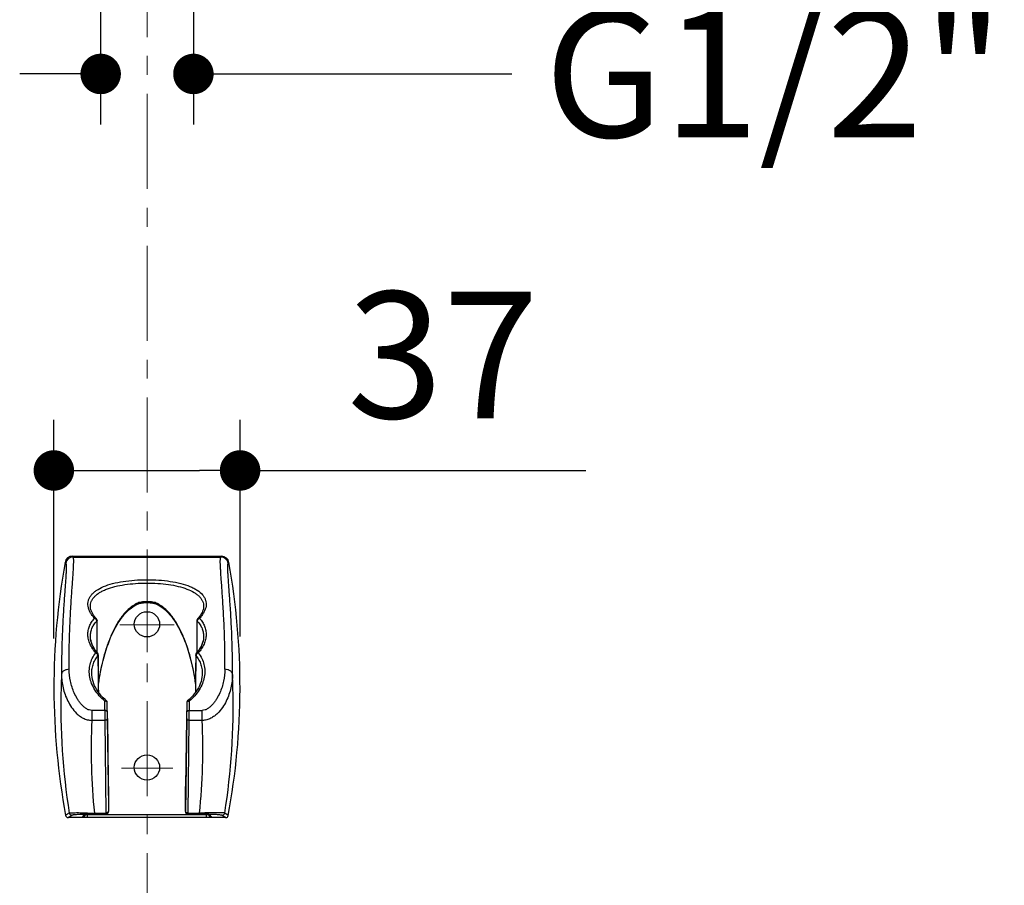
# Model space of a CAD drawing. Units: millimetres. Extents: x 72 to 8980, y -1552 to 626.
# Drawn here: x 7934 to 8129, y -324 to -153 of the extents above; entities that cross this region are included whole.
import ezdxf

# ---------------------------------------------------------------- set-up
doc = ezdxf.new("R2010")
doc.units = ezdxf.units.MM
doc.header["$MEASUREMENT"] = 0
doc.linetypes.add('CENTER', pattern=[2, 1.25, -0.25, 0.25, -0.25])
doc.layers.add('Centerline', color=4, linetype='CENTER', lineweight=15)
doc.layers.add('Dimensions', color=7, linetype='Continuous')
doc.styles.get("Standard").update_dxf_attribs({"font": 'helr45w_0.ttf'})
doc.dimstyles.get("Standard").update_dxf_attribs({"dimscale": 10, "dimtxt": 2.5, "dimasz": 0.8, "dimexe": 1, "dimexo": 1, "dimgap": 1, "dimtad": 2, "dimtih": 1, "dimtoh": 1, "dimdec": 0, "dimzin": 0, "dimdsep": 46, "dimtxsty": 'Standard', "dimblk": 'DOT', "dimcen": 2, "dimclrd": 1, "dimclre": 1, "dimclrt": 1, "dimadec": 0, "dimazin": 0, "dimtfac": 1, "dimtdec": 0, "dimtofl": 0, "dimtmove": 0, "dimatfit": 3, "dimfxl": 1, "dimtolj": 1, "dimtzin": 0, "dimarcsym": 0})

# ---------------------------------------------------------------- blocks, each defined once
blk = doc.blocks.new('_Dot')
at = {"color": 0, "linetype": 'ByBlock', "lineweight": -2}
blk.add_line((-0.5, 0), (-1, 0), dxfattribs=at)
at = {"color": 0, "linetype": 'ByBlock', "const_width": 0.5}
blk.add_lwpolyline([(-0.25, 0, 1), (0.25, 0, 1)], format="xyb", close=True, dxfattribs=at)
blk = doc.blocks.new('*D8')
at = {"layer": 'Dimensions', "color": 1, "lineweight": -2, "transparency": 16777216}
for p, q in [((7941.07, -275.18), (7941.07, -232)), ((7977.87, -274.81), (7977.87, -232)), ((7949.07, -242), (7969.87, -242)), ((7977.87, -242), (8046.17, -242))]:
    blk.add_line(p, q, dxfattribs=at)
at = {"layer": 'Dimensions', "color": 1, "lineweight": -2, "transparency": 16777216, "xscale": 8, "yscale": 8, "zscale": 8, "rotation": 180}
blk.add_blockref('_Dot', (7941.07, -242), dxfattribs=at)
at = {"layer": 'Dimensions', "color": 1, "lineweight": -2, "transparency": 16777216, "xscale": 8, "yscale": 8, "zscale": 8}
blk.add_blockref('_Dot', (7977.87, -242), dxfattribs=at)
at = {"layer": 'Dimensions', "color": 1, "transparency": 16777216, "insert": (8017.97, -219.17), "char_height": 25, "attachment_point": 5}
blk.add_mtext('\\A1;37', dxfattribs=at)
blk = doc.blocks.new('*D11')
at = {"layer": 'Dimensions', "color": 1, "lineweight": -2, "transparency": 16777216}
for p, q in [((7950.32, -147.61), (7950.32, -173.66)), ((7968.65, -147.61), (7968.65, -173.66)), ((7942.32, -163.66), (7934.32, -163.66)), ((7976.65, -163.66), (8031.57, -163.66))]:
    blk.add_line(p, q, dxfattribs=at)
at = {"layer": 'Dimensions', "color": 1, "lineweight": -2, "transparency": 16777216, "xscale": 8, "yscale": 8, "zscale": 8}
blk.add_blockref('_Dot', (7950.32, -163.66), dxfattribs=at)
at = {"layer": 'Dimensions', "color": 1, "lineweight": -2, "transparency": 16777216, "xscale": 8, "yscale": 8, "zscale": 8, "rotation": 180}
blk.add_blockref('_Dot', (7968.65, -163.66), dxfattribs=at)
at = {"layer": 'Dimensions', "color": 1, "transparency": 16777216, "insert": (8083.46, -163.66), "char_height": 25, "attachment_point": 5}
blk.add_mtext('\\A1;G1/2"', dxfattribs=at)

msp = doc.modelspace()

# ---------------------------------------------------------------- linework, layer by layer
at = {"color": 7, "linetype": 'Continuous'}
for p, q in [((7943.27, -260.18), (7943.41, -260.35)), ((7944.89, -259.12), (7944.75, -258.94)), ((7944.75, -258.94), (7974.2, -258.95)), ((7944.89, -259.12), (7974.06, -259.12)), ((7974.2, -258.95), (7974.06, -259.12)), ((7975.54, -260.36), (7975.68, -260.18)), ((7957.67, -268.19), (7957.73, -268.35)), ((7957.73, -268.35), (7957.78, -268.33)), ((7961.29, -268.19), (7961.22, -268.35)), ((7948.3, -268.96), (7948.3, -268.96)), ((7970.66, -268.96), (7970.65, -269.07)), ((7970.66, -268.88), (7970.66, -268.96)), ((7970.66, -268.96), (7970.66, -268.96)), ((7949.49, -271.3), (7949.33, -271.12)), ((7949.61, -274), (7949.62, -271.64)), ((7969.34, -271.65), (7969.34, -274.01)), ((7969.4, -271.71), (7969.39, -271.77)), ((7969.64, -271.12), (7969.47, -271.3)), ((7969.85, -270.87), (7969.64, -271.12)), ((7949.61, -277.96), (7949.61, -274)), ((7969.34, -274.01), (7969.34, -277.97)), ((7948.3, -274.93), (7948.3, -274.93)), ((7970.66, -274.94), (7970.66, -274.94)), ((7949.72, -278.1), (7949.52, -277.85)), ((7949.72, -278.1), (7949.73, -278.1)), ((7969.45, -277.84), (7969.24, -278.1)), ((7969.24, -278.1), (7969.24, -278.1)), ((7949.85, -278.58), (7949.85, -278.42)), ((7949.87, -282.84), (7949.85, -278.58)), ((7969.17, -278.53), (7969.17, -278.58)), ((7948.57, -282.37), (7948.57, -282.37)), ((7949.9, -285.85), (7949.87, -282.84)), ((7969.08, -282.86), (7969.05, -285.86)), ((7970.39, -282.37), (7970.39, -282.37)), ((7951.13, -289.42), (7951.13, -287.58)), ((7951.46, -287.51), (7951.46, -287.51)), ((7951.63, -287.89), (7951.63, -287.89)), ((7951.68, -291.02), (7951.63, -287.89)), ((7951.63, -289.72), (7951.63, -287.89)), ((7967.33, -287.89), (7967.28, -291.02)), ((7967.33, -287.89), (7967.33, -287.89)), ((7967.33, -287.89), (7967.33, -289.72)), ((7967.79, -287.26), (7967.5, -287.51)), ((7967.5, -287.51), (7967.5, -287.51)), ((7967.83, -287.59), (7967.83, -289.42)), ((7948.56, -289.42), (7948.56, -291.38)), ((7951.13, -289.42), (7948.56, -289.42)), ((7967.83, -289.42), (7970.4, -289.42)), ((7970.4, -291.38), (7970.4, -289.42)), ((7951.14, -291.38), (7948.56, -291.38)), ((7951.14, -291.38), (7951.36, -309.7)), ((7951.64, -291.02), (7951.86, -309.34)), ((7951.85, -304.47), (7951.68, -291.02)), ((7967.32, -291.02), (7967.08, -309.35)), ((7967.28, -291.02), (7967.1, -304.47)), ((7967.58, -309.7), (7967.82, -291.38)), ((7970.4, -291.38), (7967.82, -291.38)), ((7951.85, -304.47), (7951.88, -309.34)), ((7967.07, -309.35), (7967.1, -304.47)), ((7951.88, -309.38), (7951.86, -309.34)), ((7951.88, -309.34), (7951.88, -309.38)), ((7951.88, -309.38), (7951.88, -309.38)), ((7967.07, -309.38), (7967.07, -309.35)), ((7967.08, -309.35), (7967.07, -309.38)), ((7967.07, -309.38), (7967.07, -309.38)), ((7943.88, -310.58), (7944.6, -310.09)), ((7975.05, -310.59), (7943.88, -310.58)), ((7947.08, -309.98), (7946.67, -310.48)), ((7947.34, -309.96), (7947.05, -310.3)), ((7947.23, -309.96), (7947.25, -309.96)), ((7947.25, -309.96), (7947.27, -309.96)), ((7947.27, -309.96), (7947.3, -309.96)), ((7947.3, -309.96), (7947.33, -309.96)), ((7947.42, -309.99), (7947.31, -309.99)), ((7947.33, -309.96), (7947.39, -309.95)), ((7947.39, -309.95), (7947.45, -309.95)), ((7947.45, -309.95), (7947.55, -309.95)), ((7947.55, -309.95), (7947.66, -309.94)), ((7947.66, -309.94), (7947.82, -309.94)), ((7947.67, -309.94), (7947.67, -310.5)), ((7947.67, -310), (7971.26, -310)), ((7947.67, -310.5), (7971.26, -310.5)), ((7947.82, -309.94), (7948.04, -309.93)), ((7948.04, -309.93), (7948.39, -309.92)), ((7948.39, -309.92), (7948.92, -309.92)), ((7951.21, -309.88), (7948.92, -309.92)), ((7948.95, -309.92), (7948.94, -309.92)), ((7948.96, -309.84), (7949.07, -309.84)), ((7949.07, -309.7), (7951.36, -309.7)), ((7949.07, -309.84), (7949.07, -309.7)), ((7951.36, -309.85), (7949.07, -309.84)), ((7951.21, -309.88), (7951.21, -309.88)), ((7951.38, -309.88), (7951.27, -309.88)), ((7951.36, -309.85), (7951.36, -309.7)), ((7951.38, -309.88), (7951.36, -309.85)), ((7967.74, -309.89), (7967.57, -309.88)), ((7967.58, -309.7), (7969.88, -309.7)), ((7967.58, -309.7), (7967.58, -309.85)), ((7969.88, -309.85), (7967.58, -309.85)), ((7967.73, -309.89), (7967.74, -309.89)), ((7967.74, -309.89), (7970.51, -309.93)), ((7969.88, -309.7), (7969.88, -309.85)), ((7970, -309.92), (7970, -309.92)), ((7970.08, -309.85), (7970.2, -309.85)), ((7970.51, -309.93), (7970.89, -309.94)), ((7970.89, -309.94), (7971.12, -309.94)), ((7971.12, -309.94), (7971.27, -309.95)), ((7971.26, -310.5), (7971.26, -309.95)), ((7971.27, -309.95), (7971.41, -309.95)), ((7971.41, -309.95), (7971.49, -309.96)), ((7971.49, -309.96), (7971.57, -309.96)), ((7971.63, -310), (7971.52, -310)), ((7971.54, -309.87), (7971.66, -309.87)), ((7971.57, -309.96), (7971.61, -309.96)), ((7971.87, -310.3), (7971.6, -309.96)), ((7971.61, -309.96), (7971.65, -309.96)), ((7971.65, -309.96), (7971.68, -309.96)), ((7972.26, -310.48), (7971.86, -309.99)), ((7974.34, -310.1), (7975.05, -310.59)), ((7975.54, -310.18), (7974.84, -309.69))]:
    msp.add_line(p, q, dxfattribs=at)
for points in [[(7949.89, -284.15), (7949.97, -283.57), (7950.11, -282.72), (7950.26, -281.89), (7950.43, -281.09), (7950.6, -280.31), (7950.79, -279.55), (7950.98, -278.82), (7951.19, -278.12), (7951.4, -277.44), (7951.61, -276.79), (7951.84, -276.17), (7952.06, -275.59), (7952.29, -275.03), (7952.52, -274.49), (7952.76, -273.98), (7953.01, -273.48), (7953.27, -273), (7953.53, -272.54), (7953.8, -272.09), (7954.08, -271.67), (7954.37, -271.26), (7954.67, -270.86), (7954.98, -270.49), (7955.29, -270.13), (7955.62, -269.8), (7955.97, -269.48), (7956.32, -269.19), (7956.69, -268.92), (7957.08, -268.68), (7957.48, -268.46), (7957.73, -268.35)], [(7957.78, -268.33), (7957.87, -268.3), (7957.96, -268.27), (7958.05, -268.25), (7958.15, -268.23), (7958.24, -268.21), (7958.35, -268.19), (7958.45, -268.17), (7958.56, -268.16), (7958.67, -268.14), (7958.79, -268.13), (7958.9, -268.12), (7959.02, -268.11), (7959.15, -268.11), (7959.27, -268.1), (7959.39, -268.1), (7959.52, -268.1), (7959.64, -268.1), (7959.76, -268.11), (7959.89, -268.11), (7960, -268.12), (7960.12, -268.13), (7960.23, -268.14), (7960.34, -268.15), (7960.45, -268.16), (7960.55, -268.18), (7960.65, -268.2), (7960.75, -268.21), (7960.84, -268.24), (7960.93, -268.26), (7961.02, -268.28), (7961.11, -268.31), (7961.19, -268.34), (7961.22, -268.35)], [(7961.22, -268.35), (7961.49, -268.47), (7961.89, -268.68), (7962.27, -268.93), (7962.64, -269.2), (7963, -269.49), (7963.34, -269.81), (7963.67, -270.15), (7963.99, -270.5), (7964.3, -270.88), (7964.59, -271.27), (7964.88, -271.68), (7965.16, -272.11), (7965.43, -272.55), (7965.69, -273.02), (7965.95, -273.5), (7966.19, -274), (7966.44, -274.51), (7966.67, -275.05), (7966.9, -275.61), (7967.12, -276.19), (7967.34, -276.8), (7967.56, -277.45), (7967.77, -278.13), (7967.97, -278.84), (7968.17, -279.57), (7968.35, -280.33), (7968.53, -281.11), (7968.69, -281.91), (7968.84, -282.74), (7968.98, -283.59), (7969.07, -284.2)], [(7949.33, -271.12), (7949.11, -270.87), (7948.92, -270.61), (7948.75, -270.35), (7948.61, -270.08), (7948.49, -269.82), (7948.4, -269.57), (7948.34, -269.31), (7948.31, -269.06), (7948.3, -268.96)], [(7970.65, -269.07), (7970.62, -269.31), (7970.56, -269.57), (7970.47, -269.83), (7970.35, -270.08), (7970.21, -270.35), (7970.04, -270.61), (7969.85, -270.87)], [(7949.52, -277.85), (7949.25, -277.49), (7949.01, -277.12), (7948.81, -276.75), (7948.64, -276.38), (7948.5, -276), (7948.4, -275.63), (7948.33, -275.26), (7948.3, -274.93)], [(7970.66, -274.94), (7970.63, -275.27), (7970.56, -275.64), (7970.46, -276.01), (7970.32, -276.38), (7970.15, -276.75), (7969.95, -277.12), (7969.72, -277.48), (7969.45, -277.84)], [(7969.11, -278.43), (7969.1, -280.6), (7969.08, -282.86)], [(7951.46, -287.51), (7951.18, -287.27), (7950.8, -286.91), (7950.45, -286.54), (7950.13, -286.16), (7949.84, -285.77), (7949.57, -285.37), (7949.34, -284.96), (7949.13, -284.55), (7948.96, -284.13), (7948.81, -283.71), (7948.7, -283.29), (7948.62, -282.87), (7948.58, -282.44), (7948.57, -282.37)], [(7970.39, -282.37), (7970.38, -282.45), (7970.34, -282.87), (7970.26, -283.29), (7970.15, -283.71), (7970, -284.13), (7969.83, -284.55), (7969.63, -284.96), (7969.39, -285.36), (7969.13, -285.76), (7968.83, -286.15), (7968.51, -286.54), (7968.16, -286.91), (7967.79, -287.26)], [(7947.19, -309.97), (7947.19, -309.97), (7947.18, -309.97), (7947.18, -309.97), (7947.19, -309.97), (7947.19, -309.97), (7947.2, -309.97), (7947.2, -309.97), (7947.21, -309.96), (7947.22, -309.96), (7947.23, -309.96)], [(7971.68, -309.96), (7971.71, -309.97), (7971.72, -309.97), (7971.73, -309.97), (7971.74, -309.97), (7971.74, -309.97), (7971.75, -309.97)]]:
    msp.add_lwpolyline(points, dxfattribs=at)
for centre in [(7959.47, -272.4), (7959.47, -300.69)]:
    msp.add_circle(centre, 2.5, dxfattribs=at)
for centre, radius, start, end in [((8080.41, -284.86), 139.33, 169.7966, 190.4676), ((7944.75, -260.44), 1.5, 89.9882, 169.7976), ((7944.89, -260.62), 1.5, 90.0275, 169.8154), ((7974.06, -260.63), 1.5, 10.1916, 89.9503), ((7974.2, -260.45), 1.5, 10.1807, 89.9902), ((7838.53, -284.81), 139.33, 349.5105, 10.1816), ((7949.12, -271.64), 0.5, 359.6978, 43.6458), ((7948.99, -271.81), 0.579, 21.6875, 27.7776), ((8983.76, -274.97), 1034.2, 179.8224, 180.16289), ((7969.84, -271.64), 0.5, 136.3478, 180.2685), ((6935.7, -274.37), 1033.7, 359.8031, 0.14402), ((7955.43, -273.38), 7.46, 217.235, 217.4674), ((7955.58, -273.27), 7.65, 217.4748, 219.5155), ((7949.34, -278.43), 0.504, 37.5102, 40.8485), ((7949.35, -278.43), 0.5, 0.246, 37.5094), ((7969.61, -278.43), 0.5, 142.4813, 179.7151), ((7969.62, -278.43), 0.504, 139.142, 142.4805), ((7963.53, -273.39), 7.46, 322.5257, 322.758), ((9216.94, -270.57), 1267.17, 180.3622, 180.68834), ((6701.99, -269.71), 1267.21, 359.27225, 359.59863), ((8080.11, -288.4), 137.66, 177.4647, 178.543), ((7838.85, -288.31), 137.66, 1.4166, 2.4949), ((8080.1, -288.41), 137.65, 178.5408, 188.891), ((7838.85, -288.32), 137.66, 351.0689, 1.4187), ((7951.13, -288.38), 0.801, 85.3442, 89.9809), ((7951.13, -287.89), 0.5, 0.7332, 49.9804), ((7967.83, -287.9), 0.5, 130.0042, 179.2227), ((7967.83, -288.39), 0.801, 89.9973, 94.6331), ((8236.34, -289.36), 285.2, 180.0116, 180.4045), ((8069.69, -289.72), 118.06, 179.9989, 180.6316), ((7847.67, -289.66), 119.66, 359.3495, 359.9737), ((7717.61, -289.39), 250.21, 359.5448, 359.9926), ((8080.09, -296.9), 131.64, 177.5941, 185.5785), ((7838.86, -296.81), 131.65, 354.3803, 2.3646), ((7951.36, -309.34), 0.5, 269.9907, 0.2787), ((7951.38, -309.38), 0.497, 352.7625, 0.2588), ((7967.57, -309.38), 0.497, 179.7181, 186.9324), ((7967.58, -309.35), 0.5, 179.7029, 269.9811), ((8085.56, -516.51), 250.57, 124.3689, 124.5675), ((7943.88, -310.08), 0.5, 190.4694, 269.9971), ((7944.6, -309.59), 0.5, 190.4047, 269.9562), ((7947.08, -309.48), 0.504, 270.0426, 283.9413), ((7948.94, -368.53), 58.69, 91.4886, 91.6602), ((7949.05, -372.86), 63.02, 91.341, 91.4895), ((7947.67, -296.42), 13.58, 268.9341, 269.9958), ((7949.11, -375.52), 65.67, 90.3089, 91.3408), ((7949.07, -369.68), 59.83, 90.1024, 90.2992), ((7951.07, -300.21), 9.67, 270.7886, 271.1743), ((7951.38, -309.38), 0.497, 293.2732, 344.5644), ((7951.37, -309.38), 0.505, 344.5543, 352.7744), ((7967.57, -309.38), 0.504, 186.9174, 195.8968), ((7967.57, -309.38), 0.499, 195.8878, 238.7557), ((7967.57, -309.37), 0.507, 238.772, 241.3938), ((7967.88, -299.48), 10.41, 268.9238, 269.0522), ((7967.91, -297.77), 12.12, 269.0519, 269.1728), ((7969.86, -366.24), 56.39, 89.7807, 89.9869), ((7969.81, -375.1), 65.25, 88.4838, 89.6659), ((7971.27, -297.2), 12.8, 269.9502, 271.0762), ((7971.86, -309.48), 0.504, 256.0073, 269.9421), ((7974.34, -309.6), 0.5, 270.0089, 349.657), ((7975.05, -310.09), 0.5, 269.9813, 349.5084)]:
    msp.add_arc(centre, radius, start, end, dxfattribs=at)
for points, knots in [([(7943.41, -260.35), (7943.43, -260.37), (7943.46, -260.44), (7943.48, -260.55), (7943.5, -260.7), (7943.51, -260.9), (7943.51, -261.14), (7943.51, -261.54), (7943.49, -262.14), (7943.44, -262.99), (7943.37, -264), (7943.29, -265.17), (7943.19, -266.5), (7943.08, -267.98), (7942.93, -270.25), (7942.75, -273.46), (7942.6, -277.71), (7942.58, -280.72), (7942.59, -282.31)], [0, 0, 0, 0, 0.003539, 0.008772, 0.015829, 0.024754, 0.035566, 0.048271, 0.079362, 0.117998, 0.164074, 0.217462, 0.27803, 0.345638, 0.420104, 0.588862, 0.782765, 1, 1, 1, 1]), ([(7944.09, -281.29), (7944.08, -279.68), (7944.1, -276.63), (7944.24, -272.34), (7944.42, -269.11), (7944.57, -266.81), (7944.67, -265.32), (7944.77, -263.98), (7944.85, -262.8), (7944.92, -261.78), (7944.97, -260.92), (7944.99, -260.31), (7944.99, -259.91), (7944.99, -259.67), (7944.98, -259.47), (7944.96, -259.31), (7944.93, -259.2), (7944.91, -259.14), (7944.89, -259.12)], [0, 0, 0, 0, 0.217444, 0.411403, 0.580164, 0.654604, 0.722177, 0.782713, 0.836065, 0.882095, 0.920691, 0.951764, 0.964464, 0.975271, 0.98419, 0.991243, 0.996472, 1, 1, 1, 1]), ([(7974.88, -281.29), (7974.88, -279.68), (7974.87, -276.64), (7974.72, -272.34), (7974.54, -269.11), (7974.39, -266.82), (7974.29, -265.32), (7974.19, -263.98), (7974.1, -262.8), (7974.04, -261.78), (7973.99, -260.93), (7973.96, -260.32), (7973.96, -259.91), (7973.97, -259.67), (7973.98, -259.48), (7974, -259.32), (7974.02, -259.21), (7974.05, -259.15), (7974.06, -259.12)], [0, 0, 0, 0, 0.217443, 0.411403, 0.580169, 0.654612, 0.722187, 0.782727, 0.836082, 0.882115, 0.920714, 0.951788, 0.964488, 0.975294, 0.984212, 0.991261, 0.996484, 1, 1, 1, 1]), ([(7976.37, -282.32), (7976.39, -280.73), (7976.36, -277.71), (7976.21, -273.46), (7976.03, -270.26), (7975.88, -267.99), (7975.77, -266.5), (7975.67, -265.18), (7975.59, -264.01), (7975.52, -263), (7975.47, -262.15), (7975.44, -261.54), (7975.44, -261.14), (7975.44, -260.91), (7975.45, -260.71), (7975.47, -260.55), (7975.5, -260.44), (7975.52, -260.38), (7975.54, -260.36)], [0, 0, 0, 0, 0.217234, 0.411138, 0.5799, 0.654369, 0.72198, 0.782552, 0.835943, 0.882022, 0.92066, 0.951753, 0.964458, 0.97527, 0.984193, 0.991246, 0.996473, 1, 1, 1, 1]), ([(7949.12, -271.22), (7948.95, -271.04), (7948.63, -270.66), (7948.13, -269.89), (7947.82, -269.07), (7947.78, -268.26), (7947.88, -267.69), (7948.1, -267.14), (7948.44, -266.62), (7948.9, -266.14), (7949.69, -265.53), (7950.95, -264.88), (7952.74, -264.3), (7954.8, -263.89), (7957.05, -263.64), (7959.4, -263.55), (7961.76, -263.63), (7964.02, -263.87), (7966.09, -264.27), (7967.65, -264.76), (7968.73, -265.25), (7969.6, -265.76), (7970.17, -266.23), (7970.46, -266.58)], [0, 0, 0, 0, 0.026984, 0.051925, 0.096298, 0.116755, 0.136819, 0.157221, 0.178656, 0.201697, 0.226753, 0.283658, 0.349855, 0.424185, 0.504506, 0.588039, 0.671676, 0.7523, 0.827101, 0.893887, 0.923867, 0.95149, 1, 1, 1, 1]), ([(7948.3, -268.96), (7948.29, -268.78), (7948.31, -268.42), (7948.45, -267.9), (7948.71, -267.41), (7949.07, -266.95), (7949.53, -266.52), (7950.09, -266.12), (7950.74, -265.77), (7951.75, -265.33), (7953.21, -264.89), (7955.13, -264.52), (7957.22, -264.3), (7959.39, -264.22), (7961.57, -264.29), (7963.67, -264.5), (7965.61, -264.85), (7967.32, -265.36), (7968.55, -265.92), (7969.35, -266.46), (7969.82, -266.88), (7970.2, -267.34), (7970.47, -267.83), (7970.63, -268.35), (7970.67, -268.7), (7970.66, -268.88)], [0, 0, 0, 0, 0.02024, 0.040415, 0.061221, 0.083277, 0.107069, 0.132923, 0.16102, 0.19141, 0.258784, 0.333864, 0.41457, 0.49829, 0.582127, 0.663175, 0.73879, 0.806839, 0.865998, 0.892203, 0.916308, 0.938614, 0.959583, 0.979816, 1, 1, 1, 1]), ([(7957.67, -268.19), (7957.32, -268.34), (7956.66, -268.71), (7955.77, -269.43), (7954.98, -270.25), (7954.04, -271.45), (7953.06, -273.08), (7952.11, -275.16), (7951.34, -277.32), (7950.52, -280.26), (7950.09, -282.51), (7949.88, -284.02)], [0, 0, 0, 0, 0.062041, 0.124216, 0.186515, 0.248898, 0.373788, 0.498878, 0.624089, 0.749379, 1, 1, 1, 1]), ([(7961.29, -268.19), (7961.14, -268.14), (7960.85, -268.05), (7960.4, -267.97), (7959.94, -267.93), (7959.48, -267.92), (7959.02, -267.93), (7958.56, -267.97), (7958.11, -268.05), (7957.81, -268.14), (7957.67, -268.19)], [0, 0, 0, 0, 0.125006, 0.249998, 0.37499, 0.500002, 0.625011, 0.750001, 0.874996, 1, 1, 1, 1]), ([(7969.07, -284.06), (7968.97, -283.3), (7968.72, -281.79), (7968.23, -279.55), (7967.61, -277.34), (7966.85, -275.18), (7965.9, -273.1), (7964.92, -271.46), (7963.98, -270.26), (7963.19, -269.43), (7962.3, -268.71), (7961.64, -268.34), (7961.29, -268.19)], [0, 0, 0, 0, 0.125364, 0.250693, 0.37597, 0.501169, 0.626246, 0.751125, 0.813502, 0.875795, 0.937965, 1, 1, 1, 1]), ([(7970.46, -266.58), (7970.59, -266.74), (7970.83, -267.08), (7971.07, -267.64), (7971.18, -268.22), (7971.15, -269.04), (7970.84, -269.87), (7970.34, -270.65), (7970.02, -271.04), (7969.84, -271.23)], [0, 0, 0, 0, 0.120976, 0.235654, 0.347995, 0.462226, 0.709744, 0.849083, 1, 1, 1, 1]), ([(7949.35, -278.05), (7949.11, -277.78), (7948.69, -277.22), (7948.2, -276.32), (7947.9, -275.41), (7947.77, -274.5), (7947.83, -273.6), (7948.08, -272.74), (7948.51, -271.93), (7948.91, -271.45), (7949.12, -271.22)], [0, 0, 0, 0, 0.142861, 0.27683, 0.402809, 0.522662, 0.639024, 0.755148, 0.874482, 1, 1, 1, 1]), ([(7948.3, -274.93), (7948.29, -274.65), (7948.32, -274.07), (7948.55, -273.24), (7948.97, -272.45), (7949.35, -271.99), (7949.57, -271.76)], [0, 0, 0, 0, 0.244241, 0.487402, 0.737089, 1, 1, 1, 1]), ([(7949.12, -271.22), (7949.19, -271.2), (7949.29, -271.19), (7949.41, -271.23), (7949.46, -271.27), (7949.49, -271.3)], [0, 0, 0, 0, 0.5112, 0.760314, 1, 1, 1, 1]), ([(7949.24, -271.27), (7949.23, -271.26), (7949.19, -271.24), (7949.15, -271.23), (7949.12, -271.22)], [0, 0, 0, 0, 0.262821, 1, 1, 1, 1]), ([(7949.39, -271.38), (7949.38, -271.37), (7949.33, -271.33), (7949.28, -271.29), (7949.24, -271.27)], [0, 0, 0, 0, 0.258016, 1, 1, 1, 1]), ([(7949.51, -271.54), (7949.5, -271.52), (7949.47, -271.47), (7949.43, -271.42), (7949.39, -271.38)], [0, 0, 0, 0, 0.244593, 1, 1, 1, 1]), ([(7949.57, -271.76), (7949.57, -271.75), (7949.56, -271.69), (7949.55, -271.64), (7949.53, -271.59)], [0, 0, 0, 0, 0.229173, 1, 1, 1, 1]), ([(7949.62, -271.64), (7949.62, -271.65), (7949.62, -271.7), (7949.59, -271.74), (7949.57, -271.76)], [0, 0, 0, 0, 0.236611, 1, 1, 1, 1]), ([(7969.34, -271.65), (7969.34, -271.66), (7969.34, -271.7), (7969.37, -271.74), (7969.39, -271.77)], [0, 0, 0, 0, 0.236584, 1, 1, 1, 1]), ([(7969.39, -271.77), (7969.61, -271.99), (7969.99, -272.46), (7970.41, -273.24), (7970.64, -274.08), (7970.67, -274.66), (7970.66, -274.94)], [0, 0, 0, 0, 0.262933, 0.512623, 0.755774, 1, 1, 1, 1]), ([(7969.45, -271.54), (7969.45, -271.56), (7969.42, -271.61), (7969.4, -271.67), (7969.4, -271.71)], [0, 0, 0, 0, 0.267752, 1, 1, 1, 1]), ([(7969.57, -271.39), (7969.56, -271.4), (7969.51, -271.45), (7969.48, -271.5), (7969.45, -271.54)], [0, 0, 0, 0, 0.254165, 1, 1, 1, 1]), ([(7969.47, -271.3), (7969.5, -271.28), (7969.55, -271.24), (7969.67, -271.2), (7969.77, -271.21), (7969.84, -271.23)], [0, 0, 0, 0, 0.239686, 0.488806, 1, 1, 1, 1]), ([(7969.72, -271.27), (7969.71, -271.28), (7969.65, -271.31), (7969.6, -271.35), (7969.57, -271.39)], [0, 0, 0, 0, 0.240349, 1, 1, 1, 1]), ([(7969.84, -271.23), (7970.06, -271.45), (7970.45, -271.94), (7970.88, -272.75), (7971.13, -273.61), (7971.19, -274.5), (7971.07, -275.41), (7970.76, -276.33), (7970.27, -277.22), (7969.85, -277.78), (7969.61, -278.06)], [0, 0, 0, 0, 0.125549, 0.244907, 0.361045, 0.477411, 0.597257, 0.72322, 0.857166, 1, 1, 1, 1]), ([(7969.84, -271.23), (7969.83, -271.23), (7969.79, -271.24), (7969.75, -271.26), (7969.72, -271.27)], [0, 0, 0, 0, 0.236835, 1, 1, 1, 1]), ([(7949.49, -277.9), (7949.15, -277.45), (7948.59, -276.51), (7948.33, -275.44), (7948.3, -274.93)], [0, 0, 0, 0, 0.526179, 1, 1, 1, 1]), ([(7970.66, -274.94), (7970.63, -275.45), (7970.37, -276.52), (7969.82, -277.45), (7969.47, -277.9)], [0, 0, 0, 0, 0.47386, 1, 1, 1, 1]), ([(7951.13, -287.58), (7950.75, -287.25), (7950.03, -286.55), (7949.15, -285.38), (7948.51, -284.13), (7948.13, -282.85), (7948.02, -281.57), (7948.19, -280.31), (7948.63, -279.11), (7949.08, -278.39), (7949.35, -278.05)], [0, 0, 0, 0, 0.14241, 0.278124, 0.407074, 0.529935, 0.648165, 0.764031, 0.88036, 1, 1, 1, 1]), ([(7949.35, -278.05), (7949.38, -278.04), (7949.45, -278.02), (7949.56, -278.02), (7949.65, -278.04), (7949.7, -278.08), (7949.72, -278.1)], [0, 0, 0, 0, 0.272005, 0.535075, 0.77775, 1, 1, 1, 1]), ([(7949.46, -278.11), (7949.45, -278.1), (7949.41, -278.08), (7949.38, -278.06), (7949.35, -278.05)], [0, 0, 0, 0, 0.262214, 1, 1, 1, 1]), ([(7949.62, -278.22), (7949.6, -278.21), (7949.56, -278.17), (7949.5, -278.13), (7949.46, -278.11)], [0, 0, 0, 0, 0.255373, 1, 1, 1, 1]), ([(7949.7, -278.32), (7949.69, -278.31), (7949.67, -278.28), (7949.64, -278.25), (7949.62, -278.22)], [0, 0, 0, 0, 0.245228, 1, 1, 1, 1]), ([(7969.61, -278.06), (7969.88, -278.4), (7970.34, -279.12), (7970.78, -280.31), (7970.94, -281.57), (7970.83, -282.86), (7970.45, -284.14), (7969.81, -285.38), (7968.93, -286.56), (7968.22, -287.26), (7967.83, -287.59)], [0, 0, 0, 0, 0.119664, 0.236011, 0.351886, 0.470116, 0.592971, 0.721909, 0.857606, 1, 1, 1, 1]), ([(7969.24, -278.1), (7969.26, -278.08), (7969.31, -278.04), (7969.4, -278.02), (7969.51, -278.02), (7969.58, -278.04), (7969.61, -278.06)], [0, 0, 0, 0, 0.222256, 0.464937, 0.728009, 1, 1, 1, 1]), ([(7969.34, -278.23), (7969.34, -278.23), (7969.31, -278.27), (7969.28, -278.3), (7969.26, -278.32)], [0, 0, 0, 0, 0.254094, 1, 1, 1, 1]), ([(7969.5, -278.11), (7969.49, -278.12), (7969.43, -278.15), (7969.38, -278.19), (7969.34, -278.23)], [0, 0, 0, 0, 0.2425, 1, 1, 1, 1]), ([(7969.61, -278.06), (7969.6, -278.06), (7969.57, -278.08), (7969.53, -278.09), (7969.5, -278.11)], [0, 0, 0, 0, 0.237139, 1, 1, 1, 1]), ([(7948.57, -282.37), (7948.55, -282.03), (7948.57, -281.35), (7948.79, -280.36), (7949.2, -279.42), (7949.58, -278.85), (7949.79, -278.58)], [0, 0, 0, 0, 0.248712, 0.495281, 0.744268, 1, 1, 1, 1]), ([(7949.76, -278.42), (7949.75, -278.42), (7949.74, -278.38), (7949.72, -278.35), (7949.7, -278.32)], [0, 0, 0, 0, 0.239089, 1, 1, 1, 1]), ([(7949.79, -278.58), (7949.79, -278.57), (7949.79, -278.51), (7949.77, -278.46), (7949.76, -278.42)], [0, 0, 0, 0, 0.224496, 1, 1, 1, 1]), ([(7949.85, -278.42), (7949.85, -278.44), (7949.84, -278.49), (7949.82, -278.55), (7949.79, -278.58)], [0, 0, 0, 0, 0.245639, 1, 1, 1, 1]), ([(7969.17, -278.58), (7969.16, -278.57), (7969.13, -278.53), (7969.11, -278.47), (7969.11, -278.43)], [0, 0, 0, 0, 0.258832, 1, 1, 1, 1]), ([(7969.26, -278.32), (7969.25, -278.34), (7969.21, -278.41), (7969.18, -278.48), (7969.17, -278.53)], [0, 0, 0, 0, 0.2772, 1, 1, 1, 1]), ([(7969.17, -278.58), (7969.38, -278.86), (7969.76, -279.43), (7970.17, -280.37), (7970.39, -281.36), (7970.41, -282.04), (7970.39, -282.37)], [0, 0, 0, 0, 0.255733, 0.504726, 0.751295, 1, 1, 1, 1]), ([(7944.09, -281.29), (7943.9, -281.29), (7943.63, -281.32), (7943.28, -281.45), (7943.04, -281.58), (7942.85, -281.74), (7942.7, -281.92), (7942.61, -282.12), (7942.59, -282.25), (7942.59, -282.31)], [0, 0, 0, 0, 0.275441, 0.416775, 0.553485, 0.68127, 0.798168, 0.903701, 1, 1, 1, 1]), ([(7948.56, -289.42), (7948.38, -289.42), (7948.09, -289.36), (7947.73, -289.2), (7947.36, -288.98), (7946.92, -288.64), (7946.46, -288.16), (7946.05, -287.65), (7945.58, -286.92), (7945.09, -285.98), (7944.64, -284.81), (7944.23, -283.26), (7944.09, -282.07), (7944.09, -281.29)], [0, 0, 0, 0, 0.055722, 0.086937, 0.119477, 0.186031, 0.253025, 0.319603, 0.385568, 0.514984, 0.641102, 0.763939, 1, 1, 1, 1]), ([(7974.88, -281.29), (7974.87, -282.07), (7974.73, -283.26), (7974.32, -284.81), (7973.87, -285.98), (7973.38, -286.93), (7972.91, -287.65), (7972.5, -288.17), (7972.04, -288.64), (7971.6, -288.99), (7971.23, -289.2), (7970.87, -289.36), (7970.58, -289.42), (7970.4, -289.42)], [0, 0, 0, 0, 0.236074, 0.358912, 0.485028, 0.614442, 0.680403, 0.746979, 0.81397, 0.880522, 0.913063, 0.944277, 1, 1, 1, 1]), ([(7976.37, -282.32), (7976.37, -282.26), (7976.35, -282.12), (7976.26, -281.93), (7976.11, -281.75), (7975.92, -281.58), (7975.68, -281.45), (7975.34, -281.33), (7975.06, -281.29), (7974.88, -281.29)], [0, 0, 0, 0, 0.096304, 0.201835, 0.318726, 0.446503, 0.583207, 0.724542, 1, 1, 1, 1]), ([(7942.59, -282.31), (7942.59, -282.75), (7942.65, -283.63), (7942.88, -284.94), (7943.26, -286.27), (7943.81, -287.58), (7944.55, -288.86), (7945.36, -289.84), (7946.16, -290.53), (7946.87, -290.97), (7947.68, -291.29), (7948.26, -291.37), (7948.56, -291.38)], [0, 0, 0, 0, 0.110103, 0.223044, 0.339262, 0.459192, 0.583421, 0.713046, 0.780716, 0.85093, 0.924183, 1, 1, 1, 1]), ([(7976.37, -282.32), (7976.37, -282.75), (7976.31, -283.63), (7976.08, -284.95), (7975.7, -286.27), (7975.15, -287.59), (7974.41, -288.87), (7973.6, -289.85), (7972.8, -290.54), (7972.09, -290.98), (7971.28, -291.29), (7970.69, -291.38), (7970.4, -291.38)], [0, 0, 0, 0, 0.110127, 0.223121, 0.339392, 0.459361, 0.583618, 0.713272, 0.780938, 0.851101, 0.924279, 1, 1, 1, 1]), ([(7951.13, -287.58), (7951.16, -287.56), (7951.22, -287.53), (7951.31, -287.49), (7951.39, -287.48), (7951.44, -287.5), (7951.46, -287.51)], [0, 0, 0, 0, 0.304608, 0.582453, 0.813276, 1, 1, 1, 1]), ([(7951.6, -287.77), (7951.58, -287.76), (7951.53, -287.69), (7951.45, -287.65), (7951.38, -287.62)], [0, 0, 0, 0, 0.220388, 1, 1, 1, 1]), ([(7951.63, -287.89), (7951.63, -287.88), (7951.63, -287.84), (7951.61, -287.8), (7951.6, -287.77)], [0, 0, 0, 0, 0.231369, 1, 1, 1, 1]), ([(7967.36, -287.78), (7967.36, -287.79), (7967.34, -287.82), (7967.33, -287.86), (7967.33, -287.89)], [0, 0, 0, 0, 0.274133, 1, 1, 1, 1]), ([(7967.58, -287.63), (7967.55, -287.64), (7967.47, -287.67), (7967.4, -287.72), (7967.36, -287.78)], [0, 0, 0, 0, 0.279535, 1, 1, 1, 1]), ([(7967.5, -287.51), (7967.52, -287.5), (7967.57, -287.48), (7967.65, -287.49), (7967.74, -287.53), (7967.8, -287.57), (7967.83, -287.59)], [0, 0, 0, 0, 0.186757, 0.417594, 0.695428, 1, 1, 1, 1]), ([(7951.63, -289.72), (7951.63, -289.68), (7951.6, -289.59), (7951.48, -289.49), (7951.32, -289.43), (7951.2, -289.42), (7951.13, -289.42)], [0, 0, 0, 0, 0.182201, 0.42001, 0.707478, 1, 1, 1, 1]), ([(7967.33, -289.72), (7967.33, -289.68), (7967.36, -289.59), (7967.48, -289.5), (7967.64, -289.44), (7967.76, -289.42), (7967.83, -289.42)], [0, 0, 0, 0, 0.182201, 0.420031, 0.707503, 1, 1, 1, 1]), ([(7951.64, -291.02), (7951.64, -291.07), (7951.61, -291.17), (7951.49, -291.28), (7951.33, -291.36), (7951.21, -291.38), (7951.14, -291.38)], [0, 0, 0, 0, 0.209529, 0.44496, 0.712416, 1, 1, 1, 1]), ([(7967.82, -291.38), (7967.75, -291.38), (7967.63, -291.36), (7967.46, -291.29), (7967.35, -291.17), (7967.32, -291.07), (7967.32, -291.02)], [0, 0, 0, 0, 0.287432, 0.554766, 0.790367, 1, 1, 1, 1]), ([(7951.86, -309.34), (7951.86, -309.39), (7951.83, -309.49), (7951.71, -309.61), (7951.55, -309.68), (7951.43, -309.7), (7951.36, -309.7)], [0, 0, 0, 0, 0.209563, 0.445092, 0.712508, 1, 1, 1, 1]), ([(7967.58, -309.7), (7967.52, -309.7), (7967.4, -309.68), (7967.23, -309.61), (7967.12, -309.49), (7967.08, -309.39), (7967.08, -309.35)], [0, 0, 0, 0, 0.287489, 0.554929, 0.790473, 1, 1, 1, 1]), ([(7944.11, -309.68), (7944.12, -309.68), (7944.15, -309.67), (7944.24, -309.66), (7944.42, -309.64), (7944.7, -309.63), (7945.09, -309.62), (7945.63, -309.61), (7946.38, -309.61), (7947.55, -309.65), (7948.48, -309.7), (7949.07, -309.7)], [0, 0, 0, 0, 0.007785, 0.019776, 0.056707, 0.112242, 0.189371, 0.293718, 0.436603, 0.645828, 1, 1, 1, 1]), ([(7944.6, -310.09), (7944.61, -310.09), (7944.63, -310.08), (7944.69, -310.06), (7944.81, -310.03), (7945, -310), (7945.26, -309.98), (7945.59, -309.95), (7946.02, -309.92), (7946.58, -309.89), (7947, -309.88), (7947.24, -309.87)], [0, 0, 0, 0, 0.011807, 0.028541, 0.077566, 0.148663, 0.244148, 0.367758, 0.525788, 0.729166, 1, 1, 1, 1]), ([(7947.05, -310.3), (7947.01, -310.36), (7946.89, -310.45), (7946.74, -310.48), (7946.67, -310.48)], [0, 0, 0, 0, 0.519406, 1, 1, 1, 1]), ([(7946.67, -310.48), (7946.67, -310.48), (7946.68, -310.48), (7946.69, -310.48), (7946.71, -310.48), (7946.74, -310.49), (7946.79, -310.49), (7946.84, -310.49), (7946.89, -310.49), (7946.99, -310.49), (7947.12, -310.49), (7947.29, -310.49), (7947.47, -310.49), (7947.6, -310.5), (7947.67, -310.5)], [0, 0, 0, 0, 0.004375, 0.017695, 0.040366, 0.072587, 0.114057, 0.164246, 0.222618, 0.28856, 0.440491, 0.614338, 0.803521, 1, 1, 1, 1]), ([(7947.08, -309.98), (7947.08, -309.98), (7947.09, -309.98), (7947.11, -309.97), (7947.14, -309.97), (7947.18, -309.97), (7947.23, -309.96), (7947.31, -309.96), (7947.38, -309.95), (7947.43, -309.95)], [0, 0, 0, 0, 0.026815, 0.080784, 0.162853, 0.273354, 0.412503, 0.580292, 1, 1, 1, 1]), ([(7947.43, -309.95), (7947.64, -309.94), (7948.14, -309.93), (7948.64, -309.92), (7948.94, -309.92)], [0, 0, 0, 0, 0.411508, 1, 1, 1, 1]), ([(7951.21, -309.88), (7951.26, -309.88), (7951.35, -309.88), (7951.44, -309.88), (7951.48, -309.87)], [0, 0, 0, 0, 0.510962, 1, 1, 1, 1]), ([(7951.48, -309.87), (7951.49, -309.86), (7951.54, -309.85), (7951.59, -309.83), (7951.63, -309.81)], [0, 0, 0, 0, 0.24611, 1, 1, 1, 1]), ([(7967.33, -309.82), (7967.37, -309.84), (7967.44, -309.87), (7967.53, -309.88), (7967.61, -309.88), (7967.66, -309.89), (7967.68, -309.89)], [0, 0, 0, 0, 0.352529, 0.623801, 0.789388, 1, 1, 1, 1]), ([(7974.84, -309.69), (7974.83, -309.68), (7974.79, -309.67), (7974.73, -309.67), (7974.65, -309.66), (7974.55, -309.65), (7974.42, -309.65), (7974.27, -309.64), (7974.1, -309.63), (7973.8, -309.62), (7973.32, -309.61), (7972.56, -309.62), (7971.86, -309.64), (7971.27, -309.66), (7970.86, -309.68), (7970.39, -309.7), (7970.05, -309.7), (7969.88, -309.7)], [0, 0, 0, 0, 0.007779, 0.019749, 0.035956, 0.056561, 0.081815, 0.112006, 0.14756, 0.189061, 0.293352, 0.436245, 0.645547, 0.715996, 0.797861, 0.893324, 1, 1, 1, 1]), ([(7970, -309.92), (7970.3, -309.92), (7970.8, -309.93), (7971.3, -309.95), (7971.51, -309.96)], [0, 0, 0, 0, 0.588556, 1, 1, 1, 1]), ([(7971.26, -310.5), (7971.33, -310.5), (7971.46, -310.5), (7971.64, -310.5), (7971.82, -310.5), (7971.95, -310.5), (7972.04, -310.49), (7972.1, -310.49), (7972.15, -310.49), (7972.19, -310.49), (7972.22, -310.49), (7972.24, -310.49), (7972.25, -310.49), (7972.26, -310.48), (7972.26, -310.48)], [0, 0, 0, 0, 0.196421, 0.385561, 0.559382, 0.711304, 0.77725, 0.835629, 0.88583, 0.927317, 0.959559, 0.982253, 0.9956, 1, 1, 1, 1]), ([(7971.51, -309.96), (7971.56, -309.96), (7971.63, -309.96), (7971.72, -309.97), (7971.77, -309.97), (7971.8, -309.97), (7971.83, -309.98), (7971.85, -309.98), (7971.86, -309.98), (7971.86, -309.99)], [0, 0, 0, 0, 0.420004, 0.587864, 0.727034, 0.837507, 0.919497, 0.973342, 1, 1, 1, 1]), ([(7971.66, -309.87), (7971.9, -309.88), (7972.33, -309.9), (7972.9, -309.92), (7973.34, -309.95), (7973.68, -309.98), (7973.94, -310.01), (7974.13, -310.04), (7974.25, -310.06), (7974.31, -310.08), (7974.34, -310.09), (7974.34, -310.1)], [0, 0, 0, 0, 0.272904, 0.476696, 0.634549, 0.75774, 0.85273, 0.923326, 0.971878, 0.988394, 1, 1, 1, 1]), ([(7972.26, -310.48), (7972.19, -310.48), (7972.04, -310.45), (7971.92, -310.36), (7971.87, -310.3)], [0, 0, 0, 0, 0.480689, 1, 1, 1, 1])]:
    msp.add_open_spline(points, degree=3, knots=knots, dxfattribs=at)
for points in [[(7951.38, -287.62), (7951.32, -287.6), (7951.26, -287.59), (7951.2, -287.59)], [(7967.76, -287.59), (7967.7, -287.59), (7967.64, -287.61), (7967.58, -287.63)], [(7951.82, -309.6), (7951.86, -309.53), (7951.88, -309.45), (7951.88, -309.38)], [(7951.57, -309.84), (7951.51, -309.86), (7951.44, -309.88), (7951.38, -309.88)], [(7967.07, -309.44), (7967.08, -309.49), (7967.09, -309.54), (7967.11, -309.59)], [(7967.17, -309.68), (7967.22, -309.75), (7967.29, -309.81), (7967.37, -309.84)], [(7967.37, -309.84), (7967.43, -309.87), (7967.5, -309.88), (7967.57, -309.88)]]:
    msp.add_open_spline(points, degree=3, dxfattribs=at)
at = {"layer": 'Centerline', "color": 4, "linetype": 'CENTER', "ltscale": 15}
for p, q in [((7959.49, -137.61), (7959.49, -909.52)), ((7959.49, -272.49), (7959.49, -267.11)), ((7959.49, -272.49), (7954.1, -272.49)), ((7959.49, -272.49), (7959.49, -277.88)), ((7959.49, -272.49), (7964.87, -272.49)), ((7959.48, -300.79), (7959.48, -295.72)), ((7959.48, -300.79), (7954.41, -300.79)), ((7959.48, -300.79), (7964.55, -300.79)), ((7959.48, -300.79), (7959.48, -305.86))]:
    msp.add_line(p, q, dxfattribs=at)

# ---------------------------------------------------------------- dimensions: what is measured, and where the dimension line sits
at = {"layer": 'Dimensions'}
dim = msp.add_linear_dim(base=(7968.65, -163.66), p1=(7950.32, -137.61), p2=(7968.65, -137.61), text='G1/2"', dimstyle='Standard', override={"dimtad": 0}, dxfattribs=at)
dim.commit()
dim.dimension.update_dxf_attribs({"geometry": '*D11', "text_midpoint": (8083.46, -163.66), "dimtype": 160})
dim = msp.add_linear_dim(base=(7977.87, -242), p1=(7941.07, -285.18), p2=(7977.87, -284.81), dimstyle='Standard', dxfattribs=at)
dim.commit()
dim.dimension.update_dxf_attribs({"geometry": '*D8', "text_midpoint": (8017.97, -242), "dimtype": 160})

doc.saveas('drawing.dxf')
